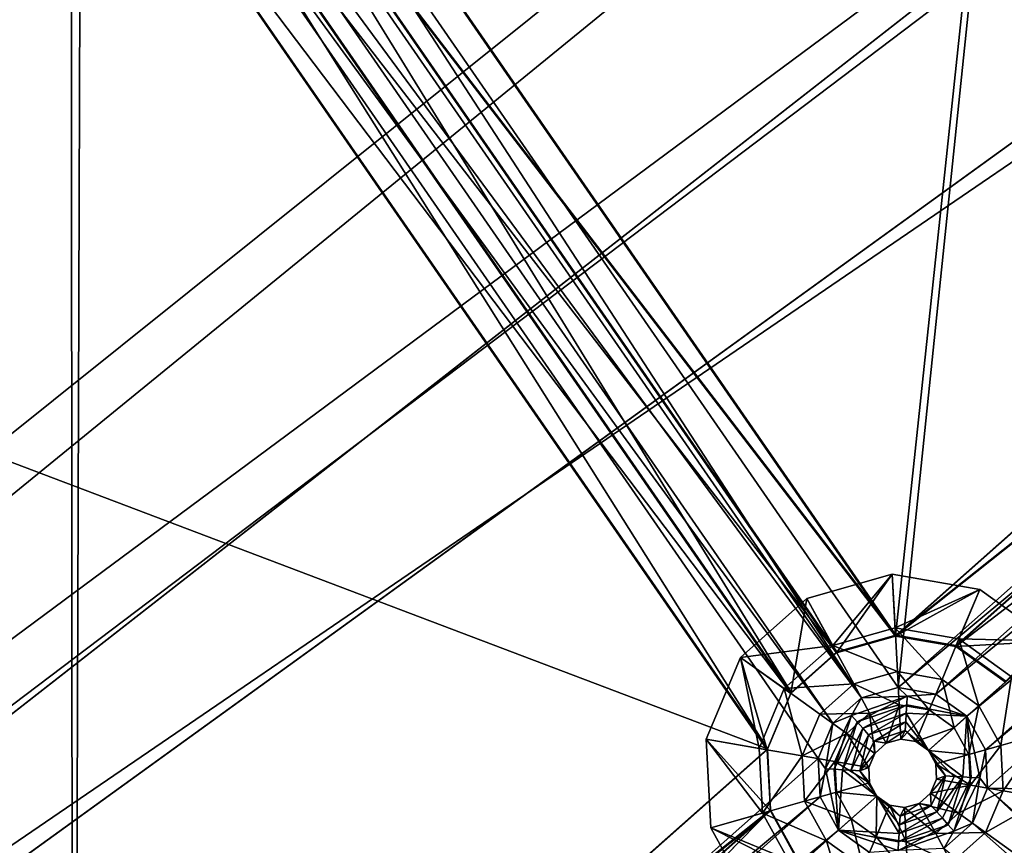
# Model space of a CAD drawing. Extents: x -532 to 76, y -56 to 321.
# Drawn here: x -449 to -435, y 48 to 60 of the extents above; entities that cross this region are included whole.
import ezdxf

# ---------------------------------------------------------------- set-up
doc = ezdxf.new("R2010")
doc.units = 0
doc.header["$MEASUREMENT"] = 0

msp = doc.modelspace()

# ---------------------------------------------------------------- linework, layer by layer
for points in [[(-511.728149, 105.508522, -1091.530273), (-496.004059, 41.691818, -1091.528687), (-381.853027, 103.862396, -1091.543579)], [(-478.292969, 30.878967, -1093.030029), (-511.728027, 105.508636, -1093.030396), (-387.908539, 103.29129, -1093.043091)], [(-381.853027, 103.862396, -1091.543579), (-496.004059, 41.691818, -1091.528687), (-379.942963, 99.881561, -1091.543579)], [(-478.292969, 30.878967, -1093.030029), (-387.908539, 103.29129, -1093.043091), (-477.312927, 30.351631, -1093.030151)], [(-477.312927, 30.351631, -1093.030151), (-387.908539, 103.29129, -1093.043091), (-386.008301, 98.069092, -1093.042969)], [(-383.699646, 101.286797, -1102.0448), (-509.380432, 64.98175, -1102.032593), (-503.684998, 49.328587, -1102.032349)], [(-509.34436, 64.992706, -1102.732666), (-383.699615, 101.286858, -1102.744873), (-503.649963, 49.343746, -1102.732422)], [(-383.699646, 101.286797, -1102.0448), (-503.684998, 49.328587, -1102.032349), (-496.210266, 34.442802, -1102.032349)], [(-503.649963, 49.343746, -1102.732422), (-383.699615, 101.286858, -1102.744873), (-496.177216, 34.461967, -1102.732422)], [(-383.699646, 101.286797, -1102.0448), (-496.210266, 34.442802, -1102.032349), (-487.057251, 20.52562, -1102.032471)], [(-496.177216, 34.461967, -1102.732422), (-383.699615, 101.286858, -1102.744873), (-487.027191, 20.548492, -1102.732544)], [(-383.699646, 101.286797, -1102.0448), (-487.057251, 20.52562, -1102.032471), (-380.989929, 97.231094, -1102.0448)], [(-487.027191, 20.548492, -1102.732544), (-383.699615, 101.286858, -1102.744873), (-380.989899, 97.231155, -1102.744873)], [(-496.004059, 41.691818, -1091.528687), (-495.487091, 40.706512, -1091.528687), (-379.942963, 99.881561, -1091.543579)], [(-495.487091, 40.706512, -1091.528687), (-451.907166, -8.489471, -1091.53064), (-379.942963, 99.881561, -1091.543579)], [(-379.942963, 99.881561, -1091.543579), (-451.907166, -8.489471, -1091.53064), (-376.498413, 97.11924, -1091.543701)], [(-476.658936, 29.451439, -1093.030151), (-477.312927, 30.351631, -1093.030151), (-386.008301, 98.069092, -1093.042969)], [(-476.658936, 29.451439, -1093.030151), (-386.008301, 98.069092, -1093.042969), (-382.436462, 93.811989, -1093.043091)], [(-380.989929, 97.231094, -1102.0448), (-487.057251, 20.52562, -1102.032471), (-476.350922, 7.765266, -1102.032715)], [(-487.027191, 20.548492, -1102.732544), (-380.989899, 97.231155, -1102.744873), (-476.322876, 7.791534, -1102.732788)], [(-380.989929, 97.231094, -1102.0448), (-476.350922, 7.765266, -1102.032715), (-464.235107, -3.665955, -1102.033203)], [(-476.322876, 7.791534, -1102.732788), (-380.989899, 97.231155, -1102.744873), (-464.210571, -3.635895, -1102.733276)], [(-380.989929, 97.231094, -1102.0448), (-464.235107, -3.665955, -1102.033203), (-450.874207, -13.612633, -1102.033936)], [(-464.210571, -3.635895, -1102.733276), (-380.989899, 97.231155, -1102.744873), (-450.85318, -13.580566, -1102.734009)], [(-376.934357, 94.521233, -1102.045044), (-380.989929, 97.231094, -1102.0448), (-450.874207, -13.612633, -1102.033936)], [(-380.989899, 97.231155, -1102.744873), (-376.934296, 94.521294, -1102.745117), (-450.85318, -13.580566, -1102.734009)], [(-376.498413, 97.11924, -1091.543701), (-451.907166, -8.489471, -1091.53064), (-450.991425, -9.121521, -1091.53064)], [(-376.498413, 97.11924, -1091.543701), (-450.991425, -9.121521, -1091.53064), (-389.538635, -32.426025, -1091.535767)], [(-376.934357, 94.521233, -1102.045044), (-450.874207, -13.612633, -1102.033936), (-436.448639, -21.941032, -1102.034668)], [(-450.85318, -13.580566, -1102.734009), (-376.934296, 94.521294, -1102.745117), (-436.431396, -21.906975, -1102.734863)], [(-376.934357, 94.521233, -1102.045044), (-436.448639, -21.941032, -1102.034668), (-421.153503, -28.538185, -1102.035645)], [(-436.431396, -21.906975, -1102.734863), (-376.934296, 94.521294, -1102.745117), (-421.140381, -28.502129, -1102.735718)], [(-450.991333, -9.121407, -1093.030884), (-476.658936, 29.451439, -1093.030151), (-382.436462, 93.811989, -1093.043091)], [(-450.991333, -9.121407, -1093.030884), (-382.436462, 93.811989, -1093.043091), (-377.623901, 91.033432, -1093.043457)], [(-450.991333, -9.121407, -1093.030884), (-377.623901, 91.033432, -1093.043457), (-389.538513, -32.425903, -1093.036011)], [(-436.197388, 50.572407, -1078.338379), (-446.70874, 65.78595, -1078.338379), (-433.922241, 72.505119, -1078.339233)], [(-436.197388, 50.572407, -1078.338379), (-433.922241, 72.505119, -1078.339233), (-425.390656, 60.156975, -1078.339111)], [(-446.022034, 65.484268, -1077.238281), (-436.236664, 51.321426, -1077.238281), (-434.06366, 71.768265, -1077.239014)], [(-434.06366, 71.768265, -1077.239014), (-436.236664, 51.321426, -1077.238281), (-426.129761, 60.285259, -1077.238892)], [(-448.960205, 65.707016, -1078.338379), (-460.913361, 59.425854, -1078.337646), (-449.102844, 66.24482, -1078.338379)], [(-436.732666, 50.420395, -1078.338379), (-447.040283, 65.339081, -1078.338379), (-446.70874, 65.78595, -1078.338379)], [(-436.732666, 50.420395, -1078.338379), (-446.70874, 65.78595, -1078.338379), (-436.197388, 50.572407, -1078.338379)], [(-460.77063, 58.888084, -1078.337646), (-460.913361, 59.425854, -1078.337646), (-448.960205, 65.707016, -1078.338379)], [(-448.598328, 65.284454, -1078.338379), (-460.77063, 58.888084, -1078.337646), (-448.960205, 65.707016, -1078.338379)], [(-446.55246, 64.769264, -1077.238159), (-436.236664, 51.321426, -1077.238281), (-446.022034, 65.484268, -1077.238281)], [(-436.233704, 51.33519, -1075.729858), (-446.018127, 65.496704, -1075.730591), (-446.548462, 64.781784, -1075.730469)], [(-446.017975, 65.496902, -1077.230713), (-436.233551, 51.335396, -1077.229858), (-446.548309, 64.781982, -1077.230591)], [(-436.233704, 51.33519, -1075.729858), (-426.127289, 60.296822, -1075.731812), (-446.018127, 65.496704, -1075.730591)], [(-426.127136, 60.29702, -1077.231934), (-436.233551, 51.335396, -1077.229858), (-446.017975, 65.496902, -1077.230713)], [(-436.732666, 50.420395, -1078.338379), (-447.532898, 65.080223, -1078.338379), (-447.040283, 65.339081, -1078.338379)], [(-448.088867, 65.060776, -1078.338379), (-460.77063, 58.888084, -1078.337646), (-448.598328, 65.284454, -1078.338379)], [(-448.170532, 39.953331, -1078.337524), (-460.875458, 58.341568, -1078.337524), (-448.088867, 65.060776, -1078.338379)], [(-460.875458, 58.341568, -1078.337524), (-460.77063, 58.888084, -1078.337646), (-448.088867, 65.060776, -1078.338379)], [(-448.170532, 39.953331, -1078.337524), (-448.088867, 65.060776, -1078.338379), (-437.36377, 49.537899, -1078.338257)], [(-437.148987, 50.05117, -1078.338379), (-448.088867, 65.060776, -1078.338379), (-447.532898, 65.080223, -1078.338379)], [(-437.36377, 49.537899, -1078.338257), (-448.088867, 65.060776, -1078.338379), (-437.148987, 50.05117, -1078.338379)], [(-437.148987, 50.05117, -1078.338379), (-447.532898, 65.080223, -1078.338379), (-436.732666, 50.420395, -1078.338379)], [(-447.340607, 64.355087, -1077.238159), (-437.093079, 51.078182, -1077.238159), (-446.55246, 64.769264, -1077.238159)], [(-437.756134, 50.501389, -1075.729614), (-446.548462, 64.781784, -1075.730469), (-447.336456, 64.367783, -1075.730347)], [(-446.548309, 64.781982, -1077.230591), (-437.755981, 50.501591, -1077.229614), (-447.336304, 64.367981, -1077.230469)], [(-446.55246, 64.769264, -1077.238159), (-437.093079, 51.078182, -1077.238159), (-436.236664, 51.321426, -1077.238281)], [(-437.090057, 51.09201, -1075.729736), (-436.233704, 51.33519, -1075.729858), (-446.548462, 64.781784, -1075.730469)], [(-437.756134, 50.501389, -1075.729614), (-437.090057, 51.09201, -1075.729736), (-446.548462, 64.781784, -1075.730469)], [(-436.233551, 51.335396, -1077.229858), (-437.089905, 51.092213, -1077.229736), (-446.548309, 64.781982, -1077.230591)], [(-437.089905, 51.092213, -1077.229736), (-437.755981, 50.501591, -1077.229614), (-446.548309, 64.781982, -1077.230591)], [(-460.021118, 58.914291, -1077.237427), (-448.230286, 64.323929, -1077.238159), (-449.045319, 64.681892, -1077.238159)], [(-460.016205, 58.928875, -1075.728516), (-448.226166, 64.336685, -1075.730225), (-449.041138, 64.694626, -1075.730225)], [(-448.226013, 64.336884, -1077.230347), (-460.016052, 58.929077, -1077.228516), (-449.040985, 64.694832, -1077.230347)], [(-460.188751, 58.039894, -1077.237427), (-448.209808, 40.702354, -1077.237427), (-448.230286, 64.323929, -1077.238159)], [(-460.021118, 58.914291, -1077.237427), (-460.188751, 58.039894, -1077.237427), (-448.230286, 64.323929, -1077.238159)], [(-460.183929, 58.054626, -1075.728394), (-448.226166, 64.336685, -1075.730225), (-460.016205, 58.928875, -1075.728516)], [(-438.099976, 49.680328, -1075.72937), (-448.226166, 64.336685, -1075.730225), (-460.183929, 58.054626, -1075.728394)], [(-448.226013, 64.336884, -1077.230347), (-460.183777, 58.054829, -1077.228394), (-460.016052, 58.929077, -1077.228516)], [(-448.226013, 64.336884, -1077.230347), (-438.099792, 49.680531, -1077.229492), (-460.183777, 58.054829, -1077.228394)], [(-448.230286, 64.323929, -1077.238159), (-437.759155, 50.487442, -1077.238159), (-447.340607, 64.355087, -1077.238159)], [(-448.230286, 64.323929, -1077.238159), (-438.102936, 49.666275, -1077.238037), (-437.759155, 50.487442, -1077.238159)], [(-448.230286, 64.323929, -1077.238159), (-448.209808, 40.702354, -1077.237427), (-438.102936, 49.666275, -1077.238037)], [(-438.099976, 49.680328, -1075.72937), (-447.336456, 64.367783, -1075.730347), (-448.226166, 64.336685, -1075.730225)], [(-447.336304, 64.367981, -1077.230469), (-438.099792, 49.680531, -1077.229492), (-448.226013, 64.336884, -1077.230347)], [(-447.340607, 64.355087, -1077.238159), (-437.759155, 50.487442, -1077.238159), (-437.093079, 51.078182, -1077.238159)], [(-438.099976, 49.680328, -1075.72937), (-437.756134, 50.501389, -1075.729614), (-447.336456, 64.367783, -1075.730347)], [(-437.755981, 50.501591, -1077.229614), (-438.099792, 49.680531, -1077.229492), (-447.336304, 64.367981, -1077.230469)], [(-436.236664, 51.321426, -1077.238281), (-426.083252, 59.396278, -1077.238892), (-426.129761, 60.285259, -1077.238892)], [(-436.233704, 51.33519, -1075.729858), (-426.080811, 59.407841, -1075.731689), (-426.127289, 60.296822, -1075.731812)], [(-426.080627, 59.408043, -1077.231812), (-436.233551, 51.335396, -1077.229858), (-426.127136, 60.29702, -1077.231934)], [(-425.361572, 59.601341, -1078.339111), (-436.197388, 50.572407, -1078.338379), (-425.390656, 60.156975, -1078.339111)], [(-435.64917, 50.47718, -1078.338379), (-436.197388, 50.572407, -1078.338379), (-425.361572, 59.601341, -1078.339111)], [(-425.09436, 59.113335, -1078.339111), (-435.64917, 50.47718, -1078.338379), (-425.361572, 59.601341, -1078.339111)], [(-436.236664, 51.321426, -1077.238281), (-435.359619, 51.169033, -1077.238281), (-426.083252, 59.396278, -1077.238892)], [(-436.233704, 51.33519, -1075.729858), (-435.356812, 51.182713, -1075.729858), (-426.080811, 59.407841, -1075.731689)], [(-435.356659, 51.182915, -1077.22998), (-436.233551, 51.335396, -1077.229858), (-426.080627, 59.408043, -1077.231812)], [(-435.359619, 51.169033, -1077.238281), (-425.655701, 58.615417, -1077.238892), (-426.083252, 59.396278, -1077.238892)], [(-434.632782, 50.664791, -1075.729858), (-426.080811, 59.407841, -1075.731689), (-435.356812, 51.182713, -1075.729858)], [(-426.080627, 59.408043, -1077.231812), (-434.632629, 50.664993, -1077.22998), (-435.356659, 51.182915, -1077.22998)], [(-435.196655, 50.153481, -1078.338379), (-435.64917, 50.47718, -1078.338379), (-425.09436, 59.113335, -1078.339111)], [(-424.641724, 58.789673, -1078.339111), (-435.196655, 50.153481, -1078.338379), (-425.09436, 59.113335, -1078.339111)], [(-434.929443, 49.665478, -1078.338379), (-435.196655, 50.153481, -1078.338379), (-424.641724, 58.789673, -1078.339111)], [(-424.093597, 58.694412, -1078.339111), (-434.929443, 49.665478, -1078.338379), (-424.641724, 58.789673, -1078.339111)], [(-435.359619, 51.169033, -1077.238281), (-434.635529, 50.651222, -1077.238281), (-425.655701, 58.615417, -1077.238892)], [(-434.90036, 49.10984, -1078.338379), (-434.929443, 49.665478, -1078.338379), (-424.093597, 58.694412, -1078.339111)], [(-412.854004, 48.748013, -1078.339355), (-434.90036, 49.10984, -1078.338379), (-424.093597, 58.694412, -1078.339111)], [(-448.170532, 39.953331, -1078.337524), (-461.207092, 57.894665, -1078.337524), (-460.875458, 58.341568, -1078.337524)], [(-460.719116, 57.324921, -1077.237427), (-448.209808, 40.702354, -1077.237427), (-460.188751, 58.039894, -1077.237427)], [(-448.20639, 40.718704, -1075.727417), (-438.099976, 49.680328, -1075.72937), (-460.183929, 58.054626, -1075.728394)], [(-449.062439, 40.47583, -1075.727295), (-448.20639, 40.718704, -1075.727417), (-460.183929, 58.054626, -1075.728394)], [(-438.099792, 49.680531, -1077.229492), (-448.206238, 40.718903, -1077.227417), (-460.183777, 58.054829, -1077.228394)], [(-448.206238, 40.718903, -1077.227417), (-449.062317, 40.476036, -1077.227295), (-460.183777, 58.054829, -1077.228394)], [(-448.70578, 39.801315, -1078.337524), (-461.699524, 57.635883, -1078.337524), (-461.207092, 57.894665, -1078.337524)], [(-448.70578, 39.801315, -1078.337524), (-461.207092, 57.894665, -1078.337524), (-448.170532, 39.953331, -1078.337524)], [(-449.122101, 39.432098, -1078.337524), (-461.699524, 57.635883, -1078.337524), (-448.70578, 39.801315, -1078.337524)], [(-460.719116, 57.324921, -1077.237427), (-449.066223, 40.459106, -1077.237305), (-448.209808, 40.702354, -1077.237427)], [(-437.525574, 51.867458, -1075.337891), (-436.283752, 52.220268, -1075.738037), (-437.525513, 51.867493, -1075.737915)], [(-437.525574, 51.867458, -1075.337891), (-436.283813, 52.220234, -1075.337891), (-436.283752, 52.220268, -1075.738037)], [(-437.525574, 51.867458, -1075.337891), (-437.150513, 51.182381, -1074.219604), (-436.283813, 52.220234, -1075.337891)], [(-437.093201, 51.078053, -1075.737915), (-437.525513, 51.867493, -1075.737915), (-436.283752, 52.220268, -1075.738037)], [(-436.283813, 52.220234, -1075.337891), (-437.150513, 51.182381, -1074.219604), (-436.243195, 51.440067, -1074.219604)], [(-436.236786, 51.321297, -1075.738037), (-437.093201, 51.078053, -1075.737915), (-436.283752, 52.220268, -1075.738037)], [(-436.283813, 52.220234, -1075.337891), (-435.012024, 51.999245, -1075.738037), (-436.283752, 52.220268, -1075.738037)], [(-436.283813, 52.220234, -1075.337891), (-435.012085, 51.99921, -1075.338013), (-435.012024, 51.999245, -1075.738037)], [(-436.283813, 52.220234, -1075.337891), (-436.243195, 51.440067, -1074.219604), (-435.012085, 51.99921, -1075.338013)], [(-436.236786, 51.321297, -1075.738037), (-436.283752, 52.220268, -1075.738037), (-435.012024, 51.999245, -1075.738037)], [(-438.491394, 51.010944, -1075.337769), (-437.525513, 51.867493, -1075.737915), (-438.491333, 51.010979, -1075.737915)], [(-438.491394, 51.010944, -1075.337769), (-437.525574, 51.867458, -1075.337891), (-437.525513, 51.867493, -1075.737915)], [(-438.491394, 51.010944, -1075.337769), (-437.150513, 51.182381, -1074.219604), (-437.525574, 51.867458, -1075.337891)], [(-437.759277, 50.487312, -1075.737915), (-438.491333, 51.010979, -1075.737915), (-437.525513, 51.867493, -1075.737915)], [(-437.759277, 50.487312, -1075.737915), (-437.525513, 51.867493, -1075.737915), (-437.093201, 51.078053, -1075.737915)], [(-435.012085, 51.99921, -1075.338013), (-436.243195, 51.440067, -1074.219604), (-435.313812, 51.278587, -1074.219604)], [(-435.359741, 51.168903, -1075.738037), (-436.236786, 51.321297, -1075.738037), (-435.012024, 51.999245, -1075.738037)], [(-435.359741, 51.168903, -1075.738037), (-435.012024, 51.999245, -1075.738037), (-433.962219, 51.24836, -1075.738037)], [(-435.012085, 51.99921, -1075.338013), (-435.313812, 51.278587, -1074.219604), (-433.96225, 51.248325, -1075.338013)], [(-435.012085, 51.99921, -1075.338013), (-433.962219, 51.24836, -1075.738037), (-435.012024, 51.999245, -1075.738037)], [(-435.012085, 51.99921, -1075.338013), (-433.96225, 51.248325, -1075.338013), (-433.962219, 51.24836, -1075.738037)], [(-436.243195, 51.440067, -1074.219604), (-437.150513, 51.182381, -1074.219604), (-436.209961, 50.804131, -1073.013184)], [(-435.559875, 50.691196, -1073.013184), (-436.243195, 51.440067, -1074.219604), (-436.209961, 50.804131, -1073.013184)], [(-435.313812, 51.278587, -1074.219604), (-436.243195, 51.440067, -1074.219604), (-435.559875, 50.691196, -1073.013184)], [(-437.093201, 51.078053, -1075.737915), (-436.236664, 51.321426, -1077.238281), (-437.093079, 51.078182, -1077.238159)], [(-437.093201, 51.078053, -1075.737915), (-436.236786, 51.321297, -1075.738037), (-436.236664, 51.321426, -1077.238281)], [(-436.233551, 51.335396, -1077.229858), (-437.090057, 51.09201, -1075.729736), (-437.089905, 51.092213, -1077.229736)], [(-436.233704, 51.33519, -1075.729858), (-437.090057, 51.09201, -1075.729736), (-436.233551, 51.335396, -1077.229858)], [(-436.236786, 51.321297, -1075.738037), (-435.359619, 51.169033, -1077.238281), (-436.236664, 51.321426, -1077.238281)], [(-436.236786, 51.321297, -1075.738037), (-435.359741, 51.168903, -1075.738037), (-435.359619, 51.169033, -1077.238281)], [(-435.356659, 51.182915, -1077.22998), (-436.233704, 51.33519, -1075.729858), (-436.233551, 51.335396, -1077.229858)], [(-435.356812, 51.182713, -1075.729858), (-436.233704, 51.33519, -1075.729858), (-435.356659, 51.182915, -1077.22998)], [(-438.491394, 51.010944, -1075.337769), (-437.856201, 50.556438, -1074.219482), (-437.150513, 51.182381, -1074.219604)], [(-437.150513, 51.182381, -1074.219604), (-437.856201, 50.556438, -1074.219482), (-436.844788, 50.623863, -1073.013184)], [(-436.209961, 50.804131, -1073.013184), (-437.150513, 51.182381, -1074.219604), (-436.844788, 50.623863, -1073.013184)], [(-435.023193, 50.307266, -1073.013306), (-435.313812, 51.278587, -1074.219604), (-435.559875, 50.691196, -1073.013184)], [(-434.635651, 50.651093, -1075.738037), (-435.359741, 51.168903, -1075.738037), (-433.962219, 51.24836, -1075.738037)], [(-435.359741, 51.168903, -1075.738037), (-434.635651, 50.651093, -1075.738037), (-435.359619, 51.169033, -1077.238281)], [(-434.635651, 50.651093, -1075.738037), (-434.635529, 50.651222, -1077.238281), (-435.359619, 51.169033, -1077.238281)], [(-434.632629, 50.664993, -1077.22998), (-435.356812, 51.182713, -1075.729858), (-435.356659, 51.182915, -1077.22998)], [(-434.632782, 50.664791, -1075.729858), (-435.356812, 51.182713, -1075.729858), (-434.632629, 50.664993, -1077.22998)], [(-433.96225, 51.248325, -1075.338013), (-435.313812, 51.278587, -1074.219604), (-434.546722, 50.729889, -1074.219727)], [(-434.546722, 50.729889, -1074.219727), (-435.313812, 51.278587, -1074.219604), (-435.023193, 50.307266, -1073.013306)], [(-438.98999, 49.820145, -1075.337769), (-438.491333, 51.010979, -1075.737915), (-438.989929, 49.820179, -1075.737793)], [(-438.98999, 49.820145, -1075.337769), (-438.491394, 51.010944, -1075.337769), (-438.491333, 51.010979, -1075.737915)], [(-438.98999, 49.820145, -1075.337769), (-438.22052, 49.686344, -1074.219482), (-438.491394, 51.010944, -1075.337769)], [(-438.989929, 49.820179, -1075.737793), (-438.491333, 51.010979, -1075.737915), (-438.103088, 49.666145, -1075.737793)], [(-438.491394, 51.010944, -1075.337769), (-438.22052, 49.686344, -1074.219482), (-437.856201, 50.556438, -1074.219482)], [(-438.103088, 49.666145, -1075.737793), (-438.491333, 51.010979, -1075.737915), (-437.759277, 50.487312, -1075.737915)], [(-437.759277, 50.487312, -1075.737915), (-437.093079, 51.078182, -1077.238159), (-437.759155, 50.487442, -1077.238159)], [(-437.759277, 50.487312, -1075.737915), (-437.093201, 51.078053, -1075.737915), (-437.093079, 51.078182, -1077.238159)], [(-437.089905, 51.092213, -1077.229736), (-437.756134, 50.501389, -1075.729614), (-437.755981, 50.501591, -1077.229614)], [(-437.090057, 51.09201, -1075.729736), (-437.756134, 50.501389, -1075.729614), (-437.089905, 51.092213, -1077.229736)], [(-436.209961, 50.804131, -1073.013184), (-436.844788, 50.623863, -1073.013184), (-436.184937, 50.32217, -1071.737305)], [(-435.746368, 50.245991, -1071.737305), (-436.209961, 50.804131, -1073.013184), (-436.184937, 50.32217, -1071.737305)], [(-435.559875, 50.691196, -1073.013184), (-436.209961, 50.804131, -1073.013184), (-435.746368, 50.245991, -1071.737305)], [(-435.023193, 50.307266, -1073.013306), (-434.706299, 49.728561, -1073.013184), (-434.546722, 50.729889, -1074.219727)], [(-434.706299, 49.728561, -1073.013184), (-434.093689, 49.902626, -1074.219727), (-434.546722, 50.729889, -1074.219727)], [(-436.844788, 50.623863, -1073.013184), (-437.856201, 50.556438, -1074.219482), (-437.33844, 50.185936, -1073.013184)], [(-436.844788, 50.623863, -1073.013184), (-437.33844, 50.185936, -1073.013184), (-436.613098, 50.20052, -1071.737305)], [(-436.184937, 50.32217, -1071.737305), (-436.844788, 50.623863, -1073.013184), (-436.613098, 50.20052, -1071.737305)], [(-436.197388, 50.572407, -1078.338379), (-436.064789, 50.447041, -1077.238159), (-436.732666, 50.420395, -1078.338379)], [(-435.64917, 50.47718, -1078.338379), (-436.064789, 50.447041, -1077.238159), (-436.197388, 50.572407, -1078.338379)], [(-435.384369, 49.986958, -1071.737305), (-435.559875, 50.691196, -1073.013184), (-435.746368, 50.245991, -1071.737305)], [(-435.023193, 50.307266, -1073.013306), (-435.559875, 50.691196, -1073.013184), (-435.384369, 49.986958, -1071.737305)], [(-437.856201, 50.556438, -1074.219482), (-438.22052, 49.686344, -1074.219482), (-437.593292, 49.577301, -1073.013062)], [(-438.103088, 49.666145, -1075.737793), (-437.759155, 50.487442, -1077.238159), (-438.102936, 49.666275, -1077.238037)], [(-438.103088, 49.666145, -1075.737793), (-437.759277, 50.487312, -1075.737915), (-437.759155, 50.487442, -1077.238159)], [(-437.755981, 50.501591, -1077.229614), (-438.099976, 49.680328, -1075.72937), (-438.099792, 49.680531, -1077.229492)], [(-437.756134, 50.501389, -1075.729614), (-438.099976, 49.680328, -1075.72937), (-437.755981, 50.501591, -1077.229614)], [(-437.33844, 50.185936, -1073.013184), (-437.856201, 50.556438, -1074.219482), (-437.593292, 49.577301, -1073.013062)], [(-436.732666, 50.420395, -1078.338379), (-436.064789, 50.447041, -1077.238159), (-436.878723, 50.165543, -1077.238159)], [(-436.878723, 50.165543, -1077.238159), (-436.064789, 50.447041, -1077.238159), (-436.795868, 50.071926, -1076.137939)], [(-436.795868, 50.071926, -1076.137939), (-436.064789, 50.447041, -1077.238159), (-436.072327, 50.322124, -1076.138062)], [(-436.072327, 50.322124, -1076.138062), (-436.064789, 50.447041, -1077.238159), (-435.196655, 50.153481, -1078.338379)], [(-435.196655, 50.153481, -1078.338379), (-436.064789, 50.447041, -1077.238159), (-435.64917, 50.47718, -1078.338379)], [(-436.732666, 50.420395, -1078.338379), (-436.878723, 50.165543, -1077.238159), (-437.148987, 50.05117, -1078.338379)], [(-436.795868, 50.071926, -1076.137939), (-436.072327, 50.322124, -1076.138062), (-436.713013, 49.978321, -1075.037842)], [(-436.713013, 49.978321, -1075.037842), (-436.072327, 50.322124, -1076.138062), (-436.079956, 50.19717, -1075.037842)], [(-436.613098, 50.20052, -1071.737305), (-436.372925, 49.761955, -1071.737305), (-436.184937, 50.32217, -1071.737305)], [(-436.184937, 50.32217, -1071.737305), (-436.372925, 49.761955, -1071.737305), (-436.158813, 49.822731, -1071.737305)], [(-436.184937, 50.32217, -1071.737305), (-436.158813, 49.822731, -1071.737305), (-435.746368, 50.245991, -1071.737305)], [(-436.079956, 50.19717, -1075.037842), (-436.072327, 50.322124, -1076.138062), (-435.196655, 50.153481, -1078.338379)], [(-435.170563, 49.596592, -1071.737305), (-435.023193, 50.307266, -1073.013306), (-435.384369, 49.986958, -1071.737305)], [(-435.170563, 49.596592, -1071.737305), (-434.706299, 49.728561, -1073.013184), (-435.023193, 50.307266, -1073.013306)], [(-437.33844, 50.185936, -1073.013184), (-437.593292, 49.577301, -1073.013062), (-436.946136, 49.905148, -1071.737183)], [(-436.613098, 50.20052, -1071.737305), (-437.33844, 50.185936, -1073.013184), (-436.946136, 49.905148, -1071.737183)], [(-437.148987, 50.05117, -1078.338379), (-436.878723, 50.165543, -1077.238159), (-437.255371, 49.39109, -1077.238159)], [(-437.255371, 49.39109, -1077.238159), (-436.878723, 50.165543, -1077.238159), (-437.130615, 49.383472, -1076.137939)], [(-437.130615, 49.383472, -1076.137939), (-436.878723, 50.165543, -1077.238159), (-436.795868, 50.071926, -1076.137939)], [(-436.946136, 49.905148, -1071.737183), (-436.539368, 49.614285, -1071.737305), (-436.613098, 50.20052, -1071.737305)], [(-436.713013, 49.978321, -1075.037842), (-436.079956, 50.19717, -1075.037842), (-436.630157, 49.884712, -1073.937622)], [(-436.630157, 49.884712, -1073.937622), (-436.079956, 50.19717, -1075.037842), (-436.087524, 50.072346, -1073.937622)], [(-436.613098, 50.20052, -1071.737305), (-436.539368, 49.614285, -1071.737305), (-436.372925, 49.761955, -1071.737305)], [(-436.158813, 49.822731, -1071.737305), (-435.939514, 49.784641, -1071.737305), (-435.746368, 50.245991, -1071.737305)], [(-436.087524, 50.072346, -1073.937622), (-436.079956, 50.19717, -1075.037842), (-435.758514, 49.655186, -1071.737305)], [(-435.758514, 49.655186, -1071.737305), (-436.079956, 50.19717, -1075.037842), (-435.196655, 50.153481, -1078.338379)], [(-435.746368, 50.245991, -1071.737305), (-435.939514, 49.784641, -1071.737305), (-435.384369, 49.986958, -1071.737305)], [(-435.196655, 50.153481, -1078.338379), (-435.25885, 49.271221, -1075.037842), (-435.758514, 49.655186, -1071.737305)], [(-435.196655, 50.153481, -1078.338379), (-435.133942, 49.263889, -1076.138062), (-435.25885, 49.271221, -1075.037842)], [(-434.929443, 49.665478, -1078.338379), (-435.008972, 49.25647, -1077.238159), (-435.196655, 50.153481, -1078.338379)], [(-435.196655, 50.153481, -1078.338379), (-435.008972, 49.25647, -1077.238159), (-435.133942, 49.263889, -1076.138062)], [(-437.148987, 50.05117, -1078.338379), (-437.255371, 49.39109, -1077.238159), (-437.36377, 49.537899, -1078.338257)], [(-437.130615, 49.383472, -1076.137939), (-436.795868, 50.071926, -1076.137939), (-437.005981, 49.375927, -1075.03772)], [(-437.005981, 49.375927, -1075.03772), (-436.795868, 50.071926, -1076.137939), (-436.713013, 49.978321, -1075.037842)], [(-436.630157, 49.884712, -1073.937622), (-436.087524, 50.072346, -1073.937622), (-436.547302, 49.791103, -1072.837402)], [(-436.547302, 49.791103, -1072.837402), (-436.087524, 50.072346, -1073.937622), (-436.095154, 49.947392, -1072.837402)], [(-436.095154, 49.947392, -1072.837402), (-436.087524, 50.072346, -1073.937622), (-435.758514, 49.655186, -1071.737305)], [(-436.946136, 49.905148, -1071.737183), (-437.593292, 49.577301, -1073.013062), (-437.118042, 49.494503, -1071.737183)], [(-436.946136, 49.905148, -1071.737183), (-437.118042, 49.494503, -1071.737183), (-436.625336, 49.408962, -1071.737183)], [(-437.005981, 49.375927, -1075.03772), (-436.713013, 49.978321, -1075.037842), (-436.881256, 49.368408, -1073.937622)], [(-436.946136, 49.905148, -1071.737183), (-436.625336, 49.408962, -1071.737183), (-436.539368, 49.614285, -1071.737305)], [(-436.881256, 49.368408, -1073.937622), (-436.713013, 49.978321, -1075.037842), (-436.630157, 49.884712, -1073.937622)], [(-436.881256, 49.368408, -1073.937622), (-436.630157, 49.884712, -1073.937622), (-436.756592, 49.360764, -1072.837402)], [(-436.756592, 49.360764, -1072.837402), (-436.630157, 49.884712, -1073.937622), (-436.547302, 49.791103, -1072.837402)], [(-436.547302, 49.791103, -1072.837402), (-436.095154, 49.947392, -1072.837402), (-436.372925, 49.761955, -1071.737305)], [(-436.372925, 49.761955, -1071.737305), (-436.095154, 49.947392, -1072.837402), (-436.158813, 49.822731, -1071.737305)], [(-436.158813, 49.822731, -1071.737305), (-436.095154, 49.947392, -1072.837402), (-435.939514, 49.784641, -1071.737305)], [(-435.939514, 49.784641, -1071.737305), (-436.095154, 49.947392, -1072.837402), (-435.758514, 49.655186, -1071.737305)], [(-435.939514, 49.784641, -1071.737305), (-435.758514, 49.655186, -1071.737305), (-435.384369, 49.986958, -1071.737305)], [(-435.758514, 49.655186, -1071.737305), (-435.170563, 49.596592, -1071.737305), (-435.384369, 49.986958, -1071.737305)], [(-434.671814, 49.069633, -1073.013184), (-434.093689, 49.902626, -1074.219727), (-434.706299, 49.728561, -1073.013184)], [(-434.044373, 48.960705, -1074.219604), (-434.093689, 49.902626, -1074.219727), (-434.671814, 49.069633, -1073.013184)], [(-438.922516, 48.531033, -1075.337646), (-438.98999, 49.820145, -1075.337769), (-438.989929, 49.820179, -1075.737793)], [(-438.922516, 48.531033, -1075.337646), (-438.171265, 48.744385, -1074.219482), (-438.98999, 49.820145, -1075.337769)], [(-438.98999, 49.820145, -1075.337769), (-438.171265, 48.744385, -1074.219482), (-438.22052, 49.686344, -1074.219482)], [(-438.05661, 48.777035, -1075.737793), (-438.989929, 49.820179, -1075.737793), (-438.103088, 49.666145, -1075.737793)], [(-438.922485, 48.531067, -1075.737793), (-438.989929, 49.820179, -1075.737793), (-438.05661, 48.777035, -1075.737793)], [(-438.922516, 48.531033, -1075.337646), (-438.989929, 49.820179, -1075.737793), (-438.922485, 48.531067, -1075.737793)], [(-436.756592, 49.360764, -1072.837402), (-436.547302, 49.791103, -1072.837402), (-436.539368, 49.614285, -1071.737305)], [(-436.539368, 49.614285, -1071.737305), (-436.547302, 49.791103, -1072.837402), (-436.372925, 49.761955, -1071.737305)], [(-435.147278, 49.152119, -1071.737305), (-434.706299, 49.728561, -1073.013184), (-435.170563, 49.596592, -1071.737305)], [(-434.671814, 49.069633, -1073.013184), (-434.706299, 49.728561, -1073.013184), (-435.147278, 49.152119, -1071.737305)], [(-448.209808, 40.702354, -1077.237427), (-438.056488, 48.777164, -1077.238037), (-438.102936, 49.666275, -1077.238037)], [(-448.20639, 40.718704, -1075.727417), (-438.053528, 48.791428, -1075.72937), (-438.099976, 49.680328, -1075.72937)], [(-438.053406, 48.79163, -1077.22937), (-448.206238, 40.718903, -1077.227417), (-438.099792, 49.680531, -1077.229492)], [(-438.22052, 49.686344, -1074.219482), (-438.171265, 48.744385, -1074.219482), (-437.593292, 49.577301, -1073.013062)], [(-437.593292, 49.577301, -1073.013062), (-438.171265, 48.744385, -1074.219482), (-437.558899, 48.918247, -1073.013062)], [(-438.05661, 48.777035, -1075.737793), (-438.103088, 49.666145, -1075.737793), (-438.102936, 49.666275, -1077.238037)], [(-438.05661, 48.777035, -1075.737793), (-438.102936, 49.666275, -1077.238037), (-438.056488, 48.777164, -1077.238037)], [(-438.099792, 49.680531, -1077.229492), (-438.099976, 49.680328, -1075.72937), (-438.053406, 48.79163, -1077.22937)], [(-438.099976, 49.680328, -1075.72937), (-438.053528, 48.791428, -1075.72937), (-438.053406, 48.79163, -1077.22937)], [(-437.593292, 49.577301, -1073.013062), (-437.558899, 48.918247, -1073.013062), (-437.118042, 49.494503, -1071.737183)], [(-436.625336, 49.408962, -1071.737183), (-436.756592, 49.360764, -1072.837402), (-436.539368, 49.614285, -1071.737305)], [(-435.758514, 49.655186, -1071.737305), (-435.651642, 49.459942, -1071.737305), (-435.170563, 49.596592, -1071.737305)], [(-435.758514, 49.655186, -1071.737305), (-435.508606, 49.286011, -1072.837524), (-435.651642, 49.459942, -1071.737305)], [(-435.758514, 49.655186, -1071.737305), (-435.383698, 49.278683, -1073.937622), (-435.508606, 49.286011, -1072.837524)], [(-435.758514, 49.655186, -1071.737305), (-435.25885, 49.271221, -1075.037842), (-435.383698, 49.278683, -1073.937622)], [(-435.651642, 49.459942, -1071.737305), (-435.147278, 49.152119, -1071.737305), (-435.170563, 49.596592, -1071.737305)], [(-434.90036, 49.10984, -1078.338379), (-435.008972, 49.25647, -1077.238159), (-434.929443, 49.665478, -1078.338379)], [(-437.334778, 48.982231, -1078.338257), (-448.170532, 39.953331, -1078.337524), (-437.36377, 49.537899, -1078.338257)], [(-437.118042, 49.494503, -1071.737183), (-437.558899, 48.918247, -1073.013062), (-437.094849, 49.049995, -1071.737183)], [(-437.36377, 49.537899, -1078.338257), (-437.255371, 49.39109, -1077.238159), (-437.334778, 48.982231, -1078.338257)], [(-437.118042, 49.494503, -1071.737183), (-436.61377, 49.186642, -1071.737183), (-436.625336, 49.408962, -1071.737183)], [(-437.118042, 49.494503, -1071.737183), (-437.094849, 49.049995, -1071.737183), (-436.61377, 49.186642, -1071.737183)], [(-435.651642, 49.459942, -1071.737305), (-435.639984, 49.237751, -1071.737305), (-435.147278, 49.152119, -1071.737305)], [(-435.651642, 49.459942, -1071.737305), (-435.508606, 49.286011, -1072.837524), (-435.639984, 49.237751, -1071.737305)], [(-437.334778, 48.982231, -1078.338257), (-437.255371, 49.39109, -1077.238159), (-437.067474, 48.494255, -1078.338257)], [(-437.067474, 48.494255, -1078.338257), (-437.255371, 49.39109, -1077.238159), (-437.130615, 49.383472, -1076.137939)], [(-437.067474, 48.494255, -1078.338257), (-437.130615, 49.383472, -1076.137939), (-437.005981, 49.375927, -1075.03772)], [(-437.067474, 48.494255, -1078.338257), (-437.005981, 49.375927, -1075.03772), (-436.506836, 48.991524, -1071.737183)], [(-436.506836, 48.991524, -1071.737183), (-437.005981, 49.375927, -1075.03772), (-436.881256, 49.368408, -1073.937622)], [(-436.506836, 48.991524, -1071.737183), (-436.881256, 49.368408, -1073.937622), (-436.756592, 49.360764, -1072.837402)], [(-436.61377, 49.186642, -1071.737183), (-436.756592, 49.360764, -1072.837402), (-436.625336, 49.408962, -1071.737183)], [(-436.506836, 48.991524, -1071.737183), (-436.756592, 49.360764, -1072.837402), (-436.61377, 49.186642, -1071.737183)], [(-435.639984, 49.237751, -1071.737305), (-435.508606, 49.286011, -1072.837524), (-435.725952, 49.032429, -1071.737305)], [(-435.508606, 49.286011, -1072.837524), (-435.717804, 48.855713, -1072.837402), (-435.725952, 49.032429, -1071.737305)], [(-435.508606, 49.286011, -1072.837524), (-435.634766, 48.762283, -1073.937622), (-435.717804, 48.855713, -1072.837402)], [(-435.383698, 49.278683, -1073.937622), (-435.634766, 48.762283, -1073.937622), (-435.508606, 49.286011, -1072.837524)], [(-437.094849, 49.049995, -1071.737183), (-436.506836, 48.991524, -1071.737183), (-436.61377, 49.186642, -1071.737183)], [(-435.639984, 49.237751, -1071.737305), (-435.725952, 49.032429, -1071.737305), (-435.147278, 49.152119, -1071.737305)], [(-435.725952, 49.032429, -1071.737305), (-435.319183, 48.74147, -1071.737305), (-435.147278, 49.152119, -1071.737305)], [(-435.383698, 49.278683, -1073.937622), (-435.25885, 49.271221, -1075.037842), (-435.634766, 48.762283, -1073.937622)], [(-435.25885, 49.271221, -1075.037842), (-435.551727, 48.668861, -1075.037842), (-435.634766, 48.762283, -1073.937622)], [(-435.25885, 49.271221, -1075.037842), (-435.468658, 48.575436, -1076.137939), (-435.551727, 48.668861, -1075.037842)], [(-435.133942, 49.263889, -1076.138062), (-435.468658, 48.575436, -1076.137939), (-435.25885, 49.271221, -1075.037842)], [(-435.133942, 49.263889, -1076.138062), (-435.385712, 48.481979, -1077.238159), (-435.468658, 48.575436, -1076.137939)], [(-435.008972, 49.25647, -1077.238159), (-435.385712, 48.481979, -1077.238159), (-435.133942, 49.263889, -1076.138062)], [(-435.115295, 48.596626, -1078.338379), (-435.385712, 48.481979, -1077.238159), (-435.008972, 49.25647, -1077.238159)], [(-435.319183, 48.74147, -1071.737305), (-434.671814, 49.069633, -1073.013184), (-435.147278, 49.152119, -1071.737305)], [(-435.115295, 48.596626, -1078.338379), (-435.008972, 49.25647, -1077.238159), (-434.90036, 49.10984, -1078.338379)], [(-437.094849, 49.049995, -1071.737183), (-437.558899, 48.918247, -1073.013062), (-436.881042, 48.659626, -1071.737183)], [(-437.094849, 49.049995, -1071.737183), (-436.881042, 48.659626, -1071.737183), (-436.506836, 48.991524, -1071.737183)], [(-435.892426, 48.884762, -1071.737305), (-435.319183, 48.74147, -1071.737305), (-435.725952, 49.032429, -1071.737305)], [(-435.725952, 49.032429, -1071.737305), (-435.717804, 48.855713, -1072.837402), (-435.892426, 48.884762, -1071.737305)], [(-434.926666, 48.460907, -1073.013184), (-434.671814, 49.069633, -1073.013184), (-435.319183, 48.74147, -1071.737305)], [(-435.115295, 48.596626, -1078.338379), (-434.90036, 49.10984, -1078.338379), (-421.535889, 36.579643, -1078.338623)], [(-434.926666, 48.460907, -1073.013184), (-434.044373, 48.960705, -1074.219604), (-434.671814, 49.069633, -1073.013184)], [(-421.535889, 36.579643, -1078.338623), (-434.90036, 49.10984, -1078.338379), (-421.052551, 36.855316, -1078.338623)], [(-421.052551, 36.855316, -1078.338623), (-434.90036, 49.10984, -1078.338379), (-412.854004, 48.748013, -1078.339355)], [(-447.622406, 39.85807, -1078.337524), (-448.170532, 39.953331, -1078.337524), (-437.334778, 48.982231, -1078.338257)], [(-437.067474, 48.494255, -1078.338257), (-447.622406, 39.85807, -1078.337524), (-437.334778, 48.982231, -1078.338257)], [(-437.558899, 48.918247, -1073.013062), (-438.171265, 48.744385, -1074.219482), (-437.241882, 48.339577, -1073.013062)], [(-436.881042, 48.659626, -1071.737183), (-437.558899, 48.918247, -1073.013062), (-437.241882, 48.339577, -1073.013062)], [(-436.506836, 48.991524, -1071.737183), (-436.184875, 48.449978, -1075.03772), (-437.067474, 48.494255, -1078.338257)], [(-436.881042, 48.659626, -1071.737183), (-436.518982, 48.400723, -1071.737183), (-436.506836, 48.991524, -1071.737183)], [(-436.506836, 48.991524, -1071.737183), (-436.518982, 48.400723, -1071.737183), (-436.325775, 48.86198, -1071.737183)], [(-436.325775, 48.86198, -1071.737183), (-436.518982, 48.400723, -1071.737183), (-436.080475, 48.324505, -1071.737183)], [(-436.325775, 48.86198, -1071.737183), (-436.170044, 48.699383, -1072.837402), (-436.506836, 48.991524, -1071.737183)], [(-436.170044, 48.699383, -1072.837402), (-436.177429, 48.574741, -1073.937622), (-436.506836, 48.991524, -1071.737183)], [(-436.177429, 48.574741, -1073.937622), (-436.184875, 48.449978, -1075.03772), (-436.506836, 48.991524, -1071.737183)], [(-436.325775, 48.86198, -1071.737183), (-436.080475, 48.324505, -1071.737183), (-436.106567, 48.823853, -1071.737183)], [(-436.106567, 48.823853, -1071.737183), (-436.170044, 48.699383, -1072.837402), (-436.325775, 48.86198, -1071.737183)], [(-435.634766, 48.762283, -1073.937622), (-436.177429, 48.574741, -1073.937622), (-435.717804, 48.855713, -1072.837402)], [(-435.717804, 48.855713, -1072.837402), (-436.177429, 48.574741, -1073.937622), (-436.170044, 48.699383, -1072.837402)], [(-435.892426, 48.884762, -1071.737305), (-436.170044, 48.699383, -1072.837402), (-436.106567, 48.823853, -1071.737183)], [(-435.717804, 48.855713, -1072.837402), (-436.170044, 48.699383, -1072.837402), (-435.892426, 48.884762, -1071.737305)], [(-436.106567, 48.823853, -1071.737183), (-435.652222, 48.446102, -1071.737305), (-435.892426, 48.884762, -1071.737305)], [(-435.892426, 48.884762, -1071.737305), (-435.652222, 48.446102, -1071.737305), (-435.319183, 48.74147, -1071.737305)], [(-434.408691, 48.090611, -1074.219604), (-434.044373, 48.960705, -1074.219604), (-434.926666, 48.460907, -1073.013184)], [(-448.209808, 40.702354, -1077.237427), (-447.332733, 40.54995, -1077.237427), (-438.056488, 48.777164, -1077.238037)], [(-448.20639, 40.718704, -1075.727417), (-447.329407, 40.566277, -1075.727417), (-438.053528, 48.791428, -1075.72937)], [(-447.329254, 40.566483, -1077.227539), (-448.206238, 40.718903, -1077.227417), (-438.053406, 48.79163, -1077.22937)], [(-447.332733, 40.54995, -1077.237427), (-437.628845, 47.996429, -1077.238037), (-438.056488, 48.777164, -1077.238037)], [(-446.605438, 40.048439, -1075.727417), (-438.053528, 48.791428, -1075.72937), (-447.329407, 40.566277, -1075.727417)], [(-438.053406, 48.79163, -1077.22937), (-446.605286, 40.048645, -1077.227539), (-447.329254, 40.566483, -1077.227539)], [(-446.605438, 40.048439, -1075.727417), (-437.625946, 48.010704, -1075.729248), (-438.053528, 48.791428, -1075.72937)], [(-437.625793, 48.010906, -1077.22937), (-446.605286, 40.048645, -1077.227539), (-438.053406, 48.79163, -1077.22937)], [(-437.71814, 47.917156, -1074.219482), (-438.171265, 48.744385, -1074.219482), (-438.922516, 48.531033, -1075.337646)], [(-437.628967, 47.9963, -1075.737793), (-438.922485, 48.531067, -1075.737793), (-438.05661, 48.777035, -1075.737793)], [(-437.241882, 48.339577, -1073.013062), (-438.171265, 48.744385, -1074.219482), (-437.71814, 47.917156, -1074.219482)], [(-437.628967, 47.9963, -1075.737793), (-438.05661, 48.777035, -1075.737793), (-438.056488, 48.777164, -1077.238037)], [(-437.628967, 47.9963, -1075.737793), (-438.056488, 48.777164, -1077.238037), (-437.628845, 47.996429, -1077.238037)], [(-438.053528, 48.791428, -1075.72937), (-437.625946, 48.010704, -1075.729248), (-438.053406, 48.79163, -1077.22937)], [(-438.053406, 48.79163, -1077.22937), (-437.625946, 48.010704, -1075.729248), (-437.625793, 48.010906, -1077.22937)], [(-435.634766, 48.762283, -1073.937622), (-436.184875, 48.449978, -1075.03772), (-436.177429, 48.574741, -1073.937622)], [(-435.551727, 48.668861, -1075.037842), (-436.184875, 48.449978, -1075.03772), (-435.634766, 48.762283, -1073.937622)], [(-436.106567, 48.823853, -1071.737183), (-436.080475, 48.324505, -1071.737183), (-435.652222, 48.446102, -1071.737305)], [(-435.652222, 48.446102, -1071.737305), (-434.926666, 48.460907, -1073.013184), (-435.319183, 48.74147, -1071.737305)], [(-437.241882, 48.339577, -1073.013062), (-436.7052, 47.955643, -1073.013062), (-436.881042, 48.659626, -1071.737183)], [(-436.881042, 48.659626, -1071.737183), (-436.7052, 47.955643, -1073.013062), (-436.518982, 48.400723, -1071.737183)], [(-435.468658, 48.575436, -1076.137939), (-436.199585, 48.200611, -1077.238159), (-436.1922, 48.325245, -1076.137939)], [(-435.385712, 48.481979, -1077.238159), (-436.199585, 48.200611, -1077.238159), (-435.468658, 48.575436, -1076.137939)], [(-435.551727, 48.668861, -1075.037842), (-436.1922, 48.325245, -1076.137939), (-436.184875, 48.449978, -1075.03772)], [(-435.468658, 48.575436, -1076.137939), (-436.1922, 48.325245, -1076.137939), (-435.551727, 48.668861, -1075.037842)], [(-435.531616, 48.227406, -1078.338379), (-435.385712, 48.481979, -1077.238159), (-435.115295, 48.596626, -1078.338379)], [(-421.535889, 36.579643, -1078.338623), (-435.531616, 48.227406, -1078.338379), (-435.115295, 48.596626, -1078.338379)], [(-447.169922, 39.534462, -1078.337524), (-447.622406, 39.85807, -1078.337524), (-437.067474, 48.494255, -1078.338257)], [(-436.61496, 48.170563, -1078.338257), (-447.169922, 39.534462, -1078.337524), (-437.067474, 48.494255, -1078.338257)], [(-438.302521, 47.398869, -1075.337646), (-438.922516, 48.531033, -1075.337646), (-438.922485, 48.531067, -1075.737793)], [(-438.922516, 48.531033, -1075.337646), (-438.302521, 47.398869, -1075.337646), (-437.71814, 47.917156, -1074.219482)], [(-438.30249, 47.398903, -1075.737793), (-438.922485, 48.531067, -1075.737793), (-437.628967, 47.9963, -1075.737793)], [(-438.302521, 47.398869, -1075.337646), (-438.922485, 48.531067, -1075.737793), (-438.30249, 47.398903, -1075.737793)], [(-436.184875, 48.449978, -1075.03772), (-436.1922, 48.325245, -1076.137939), (-437.067474, 48.494255, -1078.338257)], [(-437.067474, 48.494255, -1078.338257), (-436.199585, 48.200611, -1077.238159), (-436.61496, 48.170563, -1078.338257)], [(-436.1922, 48.325245, -1076.137939), (-436.199585, 48.200611, -1077.238159), (-437.067474, 48.494255, -1078.338257)], [(-435.531616, 48.227406, -1078.338379), (-436.199585, 48.200611, -1077.238159), (-435.385712, 48.481979, -1077.238159)], [(-436.080475, 48.324505, -1071.737183), (-435.420349, 48.023071, -1073.013184), (-435.652222, 48.446102, -1071.737305)], [(-435.420349, 48.023071, -1073.013184), (-434.926666, 48.460907, -1073.013184), (-435.652222, 48.446102, -1071.737305)], [(-435.420349, 48.023071, -1073.013184), (-434.408691, 48.090611, -1074.219604), (-434.926666, 48.460907, -1073.013184)], [(-437.71814, 47.917156, -1074.219482), (-436.95105, 47.368458, -1074.219482), (-437.241882, 48.339577, -1073.013062)], [(-437.241882, 48.339577, -1073.013062), (-436.95105, 47.368458, -1074.219482), (-436.7052, 47.955643, -1073.013062)], [(-436.7052, 47.955643, -1073.013062), (-436.055115, 47.842709, -1073.013184), (-436.518982, 48.400723, -1071.737183)], [(-436.518982, 48.400723, -1071.737183), (-436.055115, 47.842709, -1073.013184), (-436.080475, 48.324505, -1071.737183)], [(-436.055115, 47.842709, -1073.013184), (-435.420349, 48.023071, -1073.013184), (-436.080475, 48.324505, -1071.737183)]]:
    msp.add_3dface(points)

doc.saveas('drawing.dxf')
